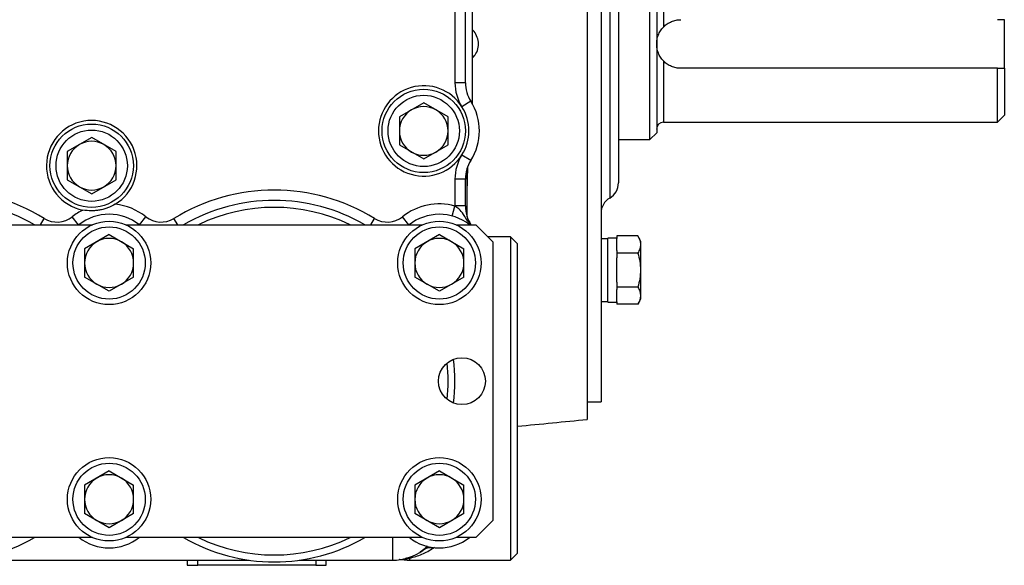
# Model space of a CAD drawing. Units: inches. Extents: x -70 to 58, y -33 to 41.
# Drawn here: x -20 to -9, y -1 to 5 of the extents above; entities that cross this region are included whole.
import ezdxf

# ---------------------------------------------------------------- set-up
doc = ezdxf.new("R2010")
doc.units = ezdxf.units.IN
doc.header["$MEASUREMENT"] = 0

msp = doc.modelspace()

# ---------------------------------------------------------------- linework, layer by layer
at = {"color": 7, "linetype": 'Continuous', "lineweight": 25}
for p, q in [((-13.785, 9.201), (-13.785, 0.697)), ((-13.627, 9.005), (-13.627, 0.894)), ((-13.43, 6.524), (-13.43, 4.949)), ((-13.076, 3.867), (-13.076, 6.032)), ((-12.997, 5.953), (-12.997, 3.945)), ((-15.084, 4.27), (-15.084, 5.629)), ((-15.281, 5.388), (-15.281, 4.511)), ((-15.163, 4.511), (-15.163, 5.388)), ((-9.06, 4.674), (-9.06, 5.225)), ((-13.43, 4.949), (-13.43, 3.375)), ((-9.139, 4.674), (-12.722, 4.674)), ((-9.139, 4.064), (-9.139, 4.674)), ((-9.06, 4.674), (-9.06, 4.142)), ((-15.163, 4.511), (-15.281, 4.511)), ((-15.635, 4.283), (-15.911, 4.124)), ((-15.36, 4.124), (-15.635, 4.283)), ((-15.102, 4.301), (-15.202, 4.238)), ((-9.139, 4.064), (-9.06, 4.142)), ((-15.911, 4.124), (-15.911, 3.806)), ((-15.36, 3.806), (-15.36, 4.124)), ((-12.919, 4.064), (-9.139, 4.064)), ((-13.076, 3.867), (-12.997, 3.945)), ((-19.395, 3.89), (-19.671, 3.731)), ((-19.119, 3.731), (-19.395, 3.89)), ((-15.911, 3.806), (-15.635, 3.647)), ((-15.635, 3.647), (-15.36, 3.806)), ((-13.43, 3.867), (-13.076, 3.867)), ((-19.671, 3.731), (-19.671, 3.412)), ((-19.119, 3.412), (-19.119, 3.731)), ((-15.102, 3.629), (-15.202, 3.692)), ((-15.143, 2.993), (-15.143, 3.543)), ((-19.671, 3.412), (-19.395, 3.253)), ((-19.395, 3.253), (-19.119, 3.412)), ((-15.163, 3.42), (-15.281, 3.42)), ((-15.281, 3.42), (-15.281, 3.116)), ((-15.163, 3.116), (-15.163, 3.42)), ((-15.312, 3.001), (-15.281, 3.114)), ((-15.163, 3.116), (-15.281, 3.116)), ((-22.75, 2.902), (-19.387, 2.902)), ((-19.009, 2.902), (-15.647, 2.902)), ((-15.269, 2.902), (-15.045, 2.902)), ((-15.045, 2.902), (-14.848, 2.705)), ((-19.198, 2.791), (-19.477, 2.63)), ((-19.198, 2.791), (-18.92, 2.63)), ((-15.458, 2.791), (-15.736, 2.63)), ((-15.458, 2.791), (-15.18, 2.63)), ((-14.651, 2.764), (-14.907, 2.764)), ((-14.848, -0.444), (-14.848, 2.705)), ((-14.572, 2.686), (-14.651, 2.764)), ((-14.651, 2.764), (-14.651, -0.897)), ((-14.572, -0.818), (-14.572, 2.686)), ((-13.549, 2.743), (-13.627, 2.743)), ((-13.45, 2.75), (-13.549, 2.75)), ((-13.549, 2.026), (-13.549, 2.75)), ((-13.21, 2.775), (-13.45, 2.775)), ((-13.45, 2.775), (-13.45, 2.747)), ((-13.45, 2.609), (-13.45, 2.747)), ((-13.175, 2.713), (-13.21, 2.775)), ((-13.175, 2.063), (-13.175, 2.713)), ((-19.477, 2.63), (-19.477, 2.308)), ((-18.92, 2.308), (-18.92, 2.63)), ((-15.736, 2.63), (-15.736, 2.308)), ((-15.18, 2.308), (-15.18, 2.63)), ((-13.45, 2.609), (-13.45, 2.581)), ((-13.21, 2.581), (-13.45, 2.581)), ((-13.45, 2.581), (-13.45, 2.527)), ((-13.45, 2.25), (-13.45, 2.527)), ((-19.198, 2.148), (-19.477, 2.308)), ((-18.92, 2.308), (-19.198, 2.148)), ((-15.458, 2.148), (-15.736, 2.308)), ((-15.18, 2.308), (-15.458, 2.148)), ((-13.45, 2.25), (-13.45, 2.195)), ((-13.21, 2.195), (-13.45, 2.195)), ((-13.45, 2.195), (-13.45, 2.168)), ((-13.45, 2.029), (-13.45, 2.168)), ((-13.627, 2.034), (-13.549, 2.034)), ((-13.549, 2.026), (-13.45, 2.026)), ((-13.45, 2.029), (-13.45, 2.002)), ((-13.21, 2.002), (-13.175, 2.063)), ((-13.21, 2.002), (-13.45, 2.002)), ((-13.785, 0.894), (-13.627, 0.894)), ((-19.198, 0.113), (-19.477, -0.047)), ((-19.198, 0.113), (-18.92, -0.047)), ((-15.458, 0.113), (-15.736, -0.047)), ((-15.458, 0.113), (-15.18, -0.047)), ((-19.477, -0.047), (-19.477, -0.369)), ((-18.92, -0.369), (-18.92, -0.047)), ((-15.736, -0.047), (-15.736, -0.369)), ((-15.18, -0.369), (-15.18, -0.047)), ((-19.198, -0.53), (-19.477, -0.369)), ((-18.92, -0.369), (-19.198, -0.53)), ((-15.458, -0.53), (-15.736, -0.369)), ((-15.18, -0.369), (-15.458, -0.53)), ((-14.848, -0.444), (-15.045, -0.641)), ((-19.387, -0.641), (-22.75, -0.641)), ((-15.647, -0.641), (-19.009, -0.641)), ((-15.045, -0.641), (-15.269, -0.641)), ((-15.677, -0.803), (-15.593, -0.744)), ((-15.842, -0.878), (-15.825, -0.872)), ((-14.651, -0.897), (-14.572, -0.818)), ((-20.785, -0.897), (-17.611, -0.897)), ((-18.312, -0.897), (-18.312, -0.956)), ((-18.312, -0.956), (-18.194, -0.956)), ((-16.856, -0.956), (-18.194, -0.956)), ((-17.045, -0.897), (-15.99, -0.897)), ((-16.856, -0.956), (-16.738, -0.956)), ((-16.738, -0.956), (-16.738, -0.897)), ((-15.793, -0.897), (-14.651, -0.897))]:
    msp.add_line(p, q, dxfattribs=at)
at = {"color": 8, "linetype": 'Continuous', "lineweight": 25}
for p, q in [((-13.529, 6.695), (-13.529, 4.949)), ((-12.919, 5.835), (-12.919, 5.142)), ((-13.529, 4.949), (-13.529, 3.204)), ((-12.919, 4.757), (-12.919, 4.064)), ((-19.976, 2.902), (-19.932, 2.974)), ((-19.543, 2.902), (-19.615, 2.993)), ((-18.853, 2.902), (-18.781, 2.993)), ((-18.421, 2.902), (-18.465, 2.974)), ((-16.235, 2.902), (-16.191, 2.974)), ((-15.803, 2.902), (-15.875, 2.993)), ((-15.99, -0.641), (-15.99, -0.897)), ((-15.526, -0.761), (-15.514, -0.752)), ((-15.793, -0.897), (-15.793, -0.874)), ((-18.194, -0.956), (-18.194, -0.897)), ((-16.856, -0.897), (-16.856, -0.956))]:
    msp.add_line(p, q, dxfattribs=at)
at = {"color": 7, "linetype": 'Continuous', "lineweight": 25, "flags": 128}
msp.add_lwpolyline([(-15.143, 3.279), (-15.14, 3.402), (-15.137, 3.56)], dxfattribs=at)
at = {"color": 7, "linetype": 'Continuous', "lineweight": 25}
for centre, radius in [((-15.635, 3.965), 0.472), ((-15.635, 3.965), 0.404), ((-19.395, 3.571), 0.472), ((-19.395, 3.571), 0.404), ((-19.198, 2.469), 0.472), ((-15.458, 2.469), 0.472), ((-19.198, 2.469), 0.409), ((-15.458, 2.469), 0.409), ((-15.202, 1.13), 0.266), ((-19.198, -0.208), 0.472), ((-15.458, -0.208), 0.472), ((-19.198, -0.208), 0.409), ((-15.458, -0.208), 0.409)]:
    msp.add_circle(centre, radius, dxfattribs=at)
for centre, radius, start, end in [((-15.635, 3.965), 0.512, 32.2042, 327.7958), ((-14.769, 4.511), 0.512, 180, 212.2042), ((-14.769, 4.511), 0.394, 180, 212.2042), ((-15.635, 3.965), 0.276, 60, 120), ((-15.635, 3.965), 0.512, 327.7958, 32.2042), ((-15.635, 3.965), 0.63, 327.7958, 32.2042), ((-15.635, 3.965), 0.276, 120, 180), ((-15.635, 3.965), 0.276, 0, 60), ((-19.395, 3.571), 0.512, 301.4248, 258.8245), ((-12.919, 3.985), 0.0787, 90, 180), ((-15.635, 3.965), 0.276, 180, 240), ((-15.635, 3.965), 0.276, 300, 0), ((-19.395, 3.571), 0.276, 120, 180), ((-19.395, 3.571), 0.276, 60, 120), ((-19.395, 3.571), 0.276, 0, 60), ((-15.635, 3.965), 0.276, 240, 300), ((-14.769, 3.42), 0.512, 147.7958, 180), ((-19.395, 3.571), 0.276, 180, 240), ((-19.395, 3.571), 0.276, 300, 0), ((-14.769, 3.42), 0.394, 147.7958, 180), ((-13.627, 3.375), 0.197, 300, 0), ((-21.068, 1.13), 2.165, 58.3368, 121.6632), ((-19.395, 3.571), 0.276, 240, 300), ((-17.328, 1.13), 2.165, 58.3368, 121.6632), ((-21.068, 1.13), 2.047, 59.9267, 120.0733), ((-19.198, 2.469), 0.669, 51.4564, 83.9968), ((-17.328, 1.13), 2.047, 59.9267, 120.0733), ((-15.458, 2.469), 0.669, 74.6504, 128.5436), ((-13.43, 3.034), 0.197, 120, 180), ((-19.198, 2.469), 0.669, 116.2525, 128.5436), ((-19.198, 2.469), 0.551, 51.4564, 128.5436), ((-17.328, 1.13), 1.969, 64.1581, 115.8419), ((-15.458, 2.469), 0.551, 51.7868, 128.5436), ((-14.769, 3.116), 0.512, 180, 180.1343), ((-14.769, 3.116), 0.394, 180, 212.8476), ((-19.787, 3.208), 0.276, 238.3368, 308.5436), ((-18.609, 3.208), 0.276, 231.4564, 301.6632), ((-16.047, 3.208), 0.276, 238.3368, 308.5436), ((-19.198, 2.469), 0.278, 120, 180), ((-19.198, 2.469), 0.278, 60, 120), ((-19.198, 2.469), 0.278, 0, 60), ((-15.458, 2.469), 0.278, 120, 180), ((-15.458, 2.469), 0.278, 60, 120), ((-15.458, 2.469), 0.278, 0, 60), ((-19.198, 2.469), 0.278, 180, 240), ((-19.198, 2.469), 0.278, 300, 0), ((-15.458, 2.469), 0.278, 180, 240), ((-15.458, 2.469), 0.278, 300, 0), ((-19.198, 2.469), 0.278, 240, 300), ((-15.458, 2.469), 0.278, 240, 300), ((-17.328, 1.13), 2.047, 353.025, 6.975), ((-17.328, 1.13), 1.969, 354.002, 5.998), ((-21.068, 71.188), 70.866, 275.2595, 275.89915), ((-19.198, -0.208), 0.278, 120, 180), ((-19.198, -0.208), 0.278, 60, 120), ((-19.198, -0.208), 0.278, 0, 60), ((-15.458, -0.208), 0.278, 120, 180), ((-15.458, -0.208), 0.278, 60, 120), ((-15.458, -0.208), 0.278, 0, 60), ((-19.198, -0.208), 0.278, 180, 240), ((-19.198, -0.208), 0.278, 300, 0), ((-15.458, -0.208), 0.278, 180, 240), ((-15.458, -0.208), 0.278, 300, 0), ((-19.198, -0.208), 0.278, 240, 300), ((-15.458, -0.208), 0.278, 240, 300), ((-21.068, 1.13), 2.047, 239.9267, 300.0733), ((-19.198, -0.208), 0.551, 231.4564, 308.5436), ((-17.328, 1.13), 2.047, 239.9267, 300.0733), ((-17.328, 1.13), 1.969, 244.1581, 295.8419), ((-15.458, -0.208), 0.551, 231.4564, 308.2132), ((-15.558, -0.904), 0.147, 77.5102, 125.0175), ((-15.99, -0.307), 0.591, 270, 306.0723), ((-15.806, -1.016), 0.143, 84.4756, 104.4091), ((-15.793, -0.425), 0.472, 262.5455, 270)]:
    msp.add_arc(centre, radius, start, end, dxfattribs=at)
for points, knots in [([(-12.997, 4.949), (-12.997, 4.954), (-12.997, 4.958), (-12.997, 4.967), (-12.997, 4.971), (-12.995, 4.984), (-12.994, 4.992), (-12.989, 5.018), (-12.985, 5.034), (-12.972, 5.067), (-12.964, 5.082), (-12.949, 5.106), (-12.944, 5.113), (-12.932, 5.128), (-12.926, 5.135), (-12.919, 5.142)], [0, 0, 0, 0, 0.0625, 0.0625, 0.125, 0.125, 0.25, 0.25, 0.5, 0.5, 0.75, 0.75, 0.875, 0.875, 1, 1, 1, 1]), ([(-12.919, 5.142), (-12.912, 5.149), (-12.906, 5.155), (-12.892, 5.167), (-12.884, 5.172), (-12.862, 5.187), (-12.846, 5.196), (-12.812, 5.21), (-12.795, 5.216), (-12.768, 5.221), (-12.759, 5.223), (-12.74, 5.225), (-12.731, 5.225), (-12.722, 5.225)], [0, 0, 0, 0, 0.125, 0.125, 0.25, 0.25, 0.5, 0.5, 0.75, 0.75, 0.875, 0.875, 1, 1, 1, 1]), ([(-12.919, 4.757), (-12.926, 4.764), (-12.932, 4.771), (-12.944, 4.785), (-12.949, 4.793), (-12.964, 4.816), (-12.972, 4.832), (-12.984, 4.864), (-12.989, 4.881), (-12.994, 4.906), (-12.995, 4.915), (-12.997, 4.932), (-12.997, 4.941), (-12.997, 4.949)], [0, 0, 0, 0, 0.125, 0.125, 0.25, 0.25, 0.5, 0.5, 0.75, 0.75, 0.875, 0.875, 1, 1, 1, 1]), ([(-12.722, 4.674), (-12.74, 4.674), (-12.759, 4.676), (-12.795, 4.683), (-12.812, 4.688), (-12.846, 4.703), (-12.862, 4.711), (-12.884, 4.727), (-12.892, 4.732), (-12.906, 4.744), (-12.912, 4.75), (-12.919, 4.757)], [0, 0, 0, 0, 0.25, 0.25, 0.5, 0.5, 0.75, 0.75, 0.875, 0.875, 1, 1, 1, 1]), ([(-19.128, 3.135), (-19.156, 3.118), (-19.184, 3.104), (-19.229, 3.087), (-19.244, 3.082), (-19.274, 3.074), (-19.29, 3.07), (-19.321, 3.065), (-19.337, 3.063), (-19.368, 3.06), (-19.384, 3.06), (-19.432, 3.06), (-19.463, 3.063), (-19.494, 3.069)], [0, 0, 0, 0, 0.25, 0.25, 0.375, 0.375, 0.5, 0.5, 0.625, 0.625, 0.75, 0.75, 1, 1, 1, 1]), ([(-13.21, 2.775), (-13.201, 2.759), (-13.194, 2.743), (-13.183, 2.711), (-13.18, 2.695), (-13.18, 2.67), (-13.181, 2.662), (-13.184, 2.645), (-13.186, 2.637), (-13.193, 2.613), (-13.201, 2.597), (-13.21, 2.581)], [0, 0, 0, 0, 0.25, 0.25, 0.5, 0.5, 0.625, 0.625, 0.75, 0.75, 1, 1, 1, 1]), ([(-13.21, 2.581), (-13.201, 2.55), (-13.193, 2.518), (-13.183, 2.453), (-13.18, 2.421), (-13.18, 2.355), (-13.183, 2.322), (-13.194, 2.258), (-13.201, 2.226), (-13.21, 2.195)], [0, 0, 0, 0, 0.25, 0.25, 0.5, 0.5, 0.75, 0.75, 1, 1, 1, 1]), ([(-13.21, 2.195), (-13.201, 2.179), (-13.194, 2.163), (-13.183, 2.131), (-13.18, 2.115), (-13.18, 2.09), (-13.181, 2.082), (-13.184, 2.066), (-13.186, 2.058), (-13.193, 2.034), (-13.201, 2.018), (-13.21, 2.002)], [0, 0, 0, 0, 0.25, 0.25, 0.5, 0.5, 0.625, 0.625, 0.75, 0.75, 1, 1, 1, 1]), ([(-15.793, -0.874), (-15.746, -0.864), (-15.7, -0.849), (-15.611, -0.811), (-15.568, -0.788), (-15.526, -0.761)], [0, 0, 0, 0, 0.5, 0.5, 1, 1, 1, 1]), ([(-15.911, -0.892), (-15.912, -0.892), (-15.916, -0.893), (-15.916, -0.893), (-15.906, -0.891), (-15.904, -0.891)], [0, 0, 0, 0, 0.019061, 0.780592, 1, 1, 1, 1]), ([(-15.911, -0.892), (-15.912, -0.892), (-15.912, -0.892), (-15.91, -0.892), (-15.907, -0.891), (-15.903, -0.891), (-15.893, -0.89), (-15.877, -0.89), (-15.863, -0.891), (-15.855, -0.893), (-15.854, -0.893)], [0, 0, 0, 0, 0.171296, 0.301298, 0.354361, 0.406588, 0.521239, 0.692299, 0.974454, 1, 1, 1, 1]), ([(-15.873, -0.885), (-15.873, -0.885), (-15.867, -0.884), (-15.854, -0.881), (-15.842, -0.878)], [0, 0, 0, 0, 0.0799, 1, 1, 1, 1])]:
    msp.add_open_spline(points, degree=3, knots=knots, dxfattribs=at)
for points in [[(-9.06, 5.225), (-9.087, 5.225), (-9.113, 5.225), (-9.139, 5.225)], [(-9.139, 4.674), (-9.113, 4.674), (-9.087, 4.674), (-9.06, 4.674)]]:
    msp.add_open_spline(points, degree=3, dxfattribs=at)
at = {"color": 8, "linetype": 'Continuous', "lineweight": 25}
for points, knots in [([(-15.084, 4.794), (-15.073, 4.804), (-15.044, 4.832), (-15.019, 4.894), (-15.011, 4.97), (-15.033, 5.043), (-15.06, 5.091), (-15.082, 5.107), (-15.084, 5.108)], [0, 0, 0, 0, 0.125718, 0.340407, 0.554227, 0.768371, 0.984027, 1, 1, 1, 1]), ([(-15.102, 2.902), (-15.11, 2.911), (-15.141, 2.948), (-15.18, 3.011), (-15.227, 3.077), (-15.266, 3.104), (-15.281, 3.114)], [0, 0, 0, 0, 0.129299, 0.522403, 0.814632, 1, 1, 1, 1]), ([(-15.598, -0.735), (-15.605, -0.746), (-15.616, -0.764), (-15.635, -0.779), (-15.642, -0.784)], [0, 0, 0, 0, 0.6221109, 1, 1, 1, 1]), ([(-15.854, -0.891), (-15.854, -0.891), (-15.854, -0.892), (-15.815, -0.881), (-15.793, -0.874)], [0, 0, 0, 0, 0.4117387, 1, 1, 1, 1])]:
    msp.add_open_spline(points, degree=3, knots=knots, dxfattribs=at)

doc.saveas('drawing.dxf')
